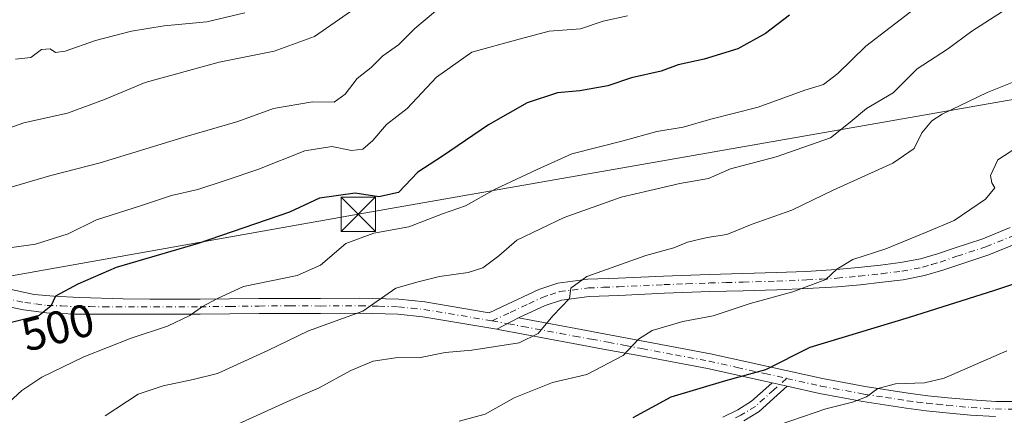
# Model space of a CAD drawing. Units: metres. Extents: x 593521 to 596954, y 4749889 to 4752249.
# Drawn here: x 595775 to 595989, y 4751849 to 4751936 of the extents above; entities that cross this region are included whole.
import ezdxf
from ezdxf.enums import TextEntityAlignment as Align

# ---------------------------------------------------------------- set-up
doc = ezdxf.new("R2010")
doc.units = ezdxf.units.M
doc.header["$MEASUREMENT"] = 0
doc.linetypes.add('DGN Style 4', pattern=[2.6384748266838614, 1.318413404963828, -0.6592067024819142, 0.001648016756204785, -0.6592067024819142])
for name, color, linetype, lineweight in [('Camino Cxs', 7, 'Continuous', 0), ('Camino eje', 30, 'DGN Style 4', 13), ('Cima', 7, 'Continuous', 0), ('Curva de nivel maestra', 30, 'Continuous', 30), ('Curva de nivel normal', 30, 'Continuous', 0), ('Pista no pavimentada Cxs', 111, 'Continuous', 0), ('Pista no pavimentada eje', 91, 'DGN Style 4', 0), ('Rótulo de curva de nivel directora', 7, 'Continuous', 0), ('Tendido', 6, 'Continuous', 0), ('Torre de tendido puntual', 7, 'Continuous', 0)]:
    doc.layers.add(name, color=color, linetype=linetype, lineweight=lineweight)
doc.styles.add('Style-Arial', font='txt')

# ---------------------------------------------------------------- blocks, each defined once
blk = doc.blocks.new('5TTEND')
at = {"layer": 'Cima', "color": 7, "linetype": 'Continuous', "lineweight": 0}
for p, q in [((-0.375, 0.3754), (0.375, -0.3746)), ((0.3720000000000001, 0.3784000000000001), (-0.3720000000000001, -0.3776))]:
    blk.add_line(p, q, dxfattribs=at)
at = {"layer": 'Cima', "color": 7, "linetype": 'Continuous', "lineweight": 0, "flags": 128}
blk.add_lwpolyline([(-0.375, -0.3746), (0.375, -0.3746), (0.375, 0.3754), (-0.375, 0.3754), (-0.3720000000000001, -0.3776)], dxfattribs=at)

msp = doc.modelspace()

# ---------------------------------------------------------------- linework, layer by layer
at = {"layer": 'Camino Cxs', "color": 7, "linetype": 'Continuous', "lineweight": 0, "extrusion": (0.4938006475676024, 0.2580505265694199, 0.8304040258808129), "elevation": 1520903.732694929, "flags": 128}
msp.add_lwpolyline([(3935498.021194594, -2265839.752273105), (3935498.021194594, -2265846.184876127)], dxfattribs=at)
at = {"layer": 'Camino Cxs', "color": 7, "linetype": 'Continuous', "lineweight": 0, "extrusion": (0.4446527432162184, -0.1003179969684568, 0.8900675465572985), "elevation": -211232.6811291598, "flags": 128}
msp.add_lwpolyline([(4766504.642414093, 413639.4104382494), (4766504.642414092, 413635.6327029497)], dxfattribs=at)
msp.add_lwpolyline([(4766504.642414093, 413639.4104382494), (4766504.642414092, 413635.6327029497)], dxfattribs=at)
at = {"layer": 'Camino Cxs', "color": 7, "linetype": 'Continuous', "lineweight": 0}
for points in [[(595987.3201000001, 4751849.1501, 546.5066999999982), (595981.9401000004, 4751849.470100001, 547.0690999999933), (595976.6201, 4751849.950099999, 545.6321000000025), (595972.2301000003, 4751850.4101, 545.1137000000017), (595967.8601000002, 4751850.960100001, 546.5746999999974), (595958.4200999998, 4751852.420100001, 544.0795000000071), (595948.9801000003, 4751854.1801, 541.091499999995), (595941.9700999996, 4751855.7501, 535.6198000000004), (595938.6901000004, 4751856.4901, 537.3417999999947), (595936.7401000002, 4751856.9301, 538.3340000000027), (595924.6201, 4751859.5801, 537.5798000000068), (595910.0000999998, 4751862.340100001, 534.9899000000005), (595902.7001, 4751863.700099999, 533.7458999999944), (595895.3601000002, 4751865.0601, 531.118100000007), (595879.0100999996, 4751868.100099999, 525.4667999999947), (595878.7358999997, 4751868.1461, 525.4667999999947), (595883.4700999996, 4751870.620100001, 521.8828000000067), (595895.9600999998, 4751868.290100001, 529.8025000000052), (595903.3000999996, 4751866.940099999, 533.3797999999952), (595910.6001000004, 4751865.5701, 534.4695000000065), (595925.2701000003, 4751862.8101, 536.0923000000039), (595937.4600999998, 4751860.130100001, 538.2373999999982), (595949.6401000004, 4751857.4001, 540.2495999999956), (595958.9700999996, 4751855.6601, 543.5210999999981), (595968.3101000005, 4751854.210100001, 545.2142000000022), (595972.6001000004, 4751853.6801, 544.857600000003), (595976.9401000004, 4751853.220100001, 546.194399999993), (595982.1801000005, 4751852.7501, 547.4199999999983), (595987.4301000005, 4751852.440099999, 547.1437000000005), (595992.8400999998, 4751852.390100001, 548.906799999997)], [(595883.4700999996, 4751870.620100001, 521.8828000000067), (595895.9600999998, 4751868.290100001, 529.8025000000052), (595903.3000999996, 4751866.940099999, 533.3797999999952), (595910.6001000004, 4751865.5701, 534.4695000000065), (595925.2701000003, 4751862.8101, 536.0923000000039), (595937.4600999998, 4751860.130100001, 538.2373999999982), (595949.6401000004, 4751857.4001, 540.2495999999956), (595958.9700999996, 4751855.6601, 543.5210999999981), (595968.3101000005, 4751854.210100001, 545.2142000000022), (595972.6001000004, 4751853.6801, 544.857600000003), (595976.9401000004, 4751853.220100001, 546.194399999993), (595982.1801000005, 4751852.7501, 547.4199999999983), (595987.4301000005, 4751852.440099999, 547.1437000000005), (595992.8400999998, 4751852.390100001, 548.906799999997)], [(595938.6901000004, 4751856.4901, 537.3417999999947), (595936.7401000002, 4751856.9301, 538.3340000000027), (595924.6201, 4751859.5801, 537.5798000000068), (595910.0000999998, 4751862.340100001, 534.9899000000005), (595902.7001, 4751863.700099999, 533.7458999999944), (595895.3601000002, 4751865.0601, 531.118100000007), (595879.0100999996, 4751868.100099999, 525.4667999999947), (595878.7358999997, 4751868.1461, 525.4667999999947)], [(595927.9600999998, 4751849.0101, 542.156799999997), (595931.2001, 4751850.620100001, 542.4152999999933), (595934.2301000003, 4751852.470100001, 540.4513000000006), (595937.9501, 4751855.8301, 537.7045000000071), (595938.6901000004, 4751856.4901, 537.3417999999947), (595941.9700999996, 4751855.7501, 535.6198000000004), (595939.7901, 4751853.790100001, 536.8273000000045), (595935.8800999997, 4751850.2601, 541.1152000000002), (595932.5301000001, 4751848.210100001, 543.738599999997)], [(595927.9600999998, 4751849.0101, 542.156799999997), (595931.2001, 4751850.620100001, 542.4152999999933), (595934.2301000003, 4751852.470100001, 540.4513000000006), (595937.9501, 4751855.8301, 537.7045000000071), (595938.6901000004, 4751856.4901, 537.3417999999947)], [(595941.9700999996, 4751855.7501, 535.6198000000004), (595939.7901, 4751853.790100001, 536.8273000000045), (595935.8800999997, 4751850.2601, 541.1152000000002), (595932.5301000001, 4751848.210100001, 543.738599999997)], [(595987.3201000001, 4751849.1501, 546.5066999999982), (595981.9401000004, 4751849.470100001, 547.0690999999933), (595976.6201, 4751849.950099999, 545.6321000000025), (595972.2301000003, 4751850.4101, 545.1137000000017), (595967.8601000002, 4751850.960100001, 546.5746999999974), (595958.4200999998, 4751852.420100001, 544.0795000000071), (595948.9801000003, 4751854.1801, 541.091499999995), (595941.9700999996, 4751855.7501, 535.6198000000004)]]:
    msp.add_polyline3d(points, dxfattribs=at)
at = {"layer": 'Camino eje', "color": 30, "linetype": 'DGN Style 4', "lineweight": 13}
for points in [[(595877.6693000002, 4751869.994100001, 523.698000000004), (595881.2401000002, 4751869.360099999, 523.7611999999936), (595884.3624999998, 4751868.7775, 522.8534000000072), (595892.5374999996, 4751867.2575, 526.8637000000017), (595895.6601, 4751866.675100001, 530.350099999996), (595899.3300999999, 4751865.995100001, 532.6515000000073), (595903.0000999998, 4751865.3201, 533.5702000000019), (595906.6501000002, 4751864.6351, 534.1054000000004), (595910.3000999996, 4751863.9551, 534.7360000000045), (595917.6101000002, 4751862.575099999, 535.1646999999939), (595924.9451000001, 4751861.1951, 536.6965000000055), (595931.0401, 4751859.8551, 538.4299000000028), (595937.1001000004, 4751858.530099999, 538.254700000005), (595941.8311000001, 4751857.4669, 535.3742000000057)], [(595941.8311000001, 4751857.4669, 535.3742000000057), (595939.0551000005, 4751854.975099999, 537.1181999999973), (595935.0551000005, 4751851.3651, 540.6374000000069), (595931.8651000002, 4751849.415100001, 543.0718000000053), (595930.2600999996, 4751848.620100001, 542.9412000000011)], [(595941.8311000001, 4751857.4669, 535.3742000000057), (595949.3101000005, 4751855.790100001, 540.6545999999944), (595958.6951000001, 4751854.040100001, 543.7906999999977), (595963.3651000002, 4751853.315099999, 544.6676000000007), (595968.0850999998, 4751852.585100001, 545.9113999999972), (595970.2701000003, 4751852.3101, 545.5534999999945), (595972.4151, 4751852.045100001, 545.0926999999938), (595974.6101000002, 4751851.815099999, 545.6211000000039), (595976.7801000001, 4751851.585100001, 546.1276999999973), (595982.0601000005, 4751851.110099999, 547.3027000000002), (595987.3750999998, 4751850.795100001, 546.8233999999939), (595992.8701, 4751850.745100001, 549.2293999999965)]]:
    msp.add_polyline3d(points, dxfattribs=at)
at = {"layer": 'Curva de nivel maestra', "color": 30, "linetype": 'Continuous', "lineweight": 30, "flags": 128}
for points, elevation in [([(595942.4699999997, 4751936.550100001), (595937.2199999997, 4751932.620100001), (595931.2199999997, 4751929.280099999), (595923.8799999999, 4751927.0001), (595918.2199999997, 4751925.7501), (595914.5199999996, 4751924.4101), (595908.0800000001, 4751922.920100001), (595902.8799999999, 4751921.190099999), (595896.8099999996, 4751920.110099999), (595891.9100000003, 4751919.6601), (595885.3600000005, 4751917.470100001), (595876.8799999999, 4751912.690099999), (595866.8899999997, 4751905.860099999), (595861.54, 4751902.4001), (595857.3300000001, 4751897.960100001), (595853.0199999996, 4751896.9901), (595847.8300000001, 4751897.800100001), (595840.0800000001, 4751896.720100001), (595833.5599999996, 4751893.6501), (595813.6900000004, 4751886.850099999), (595795.79, 4751881.620100001), (595787.4500000002, 4751878.0001), (595782.5999999996, 4751875.370100001), (595781.5599999996, 4751873.210100001), (595779.0199999996, 4751871.190099999), (595771.0499999998, 4751869.1501)], 500), ([(595995.4100000003, 4751879.350099999), (595987.1600000003, 4751876.610099999), (595968.5499999998, 4751870.720100001), (595946.8799999999, 4751864.170100001), (595937.2199999997, 4751859.3101), (595928.5499999998, 4751856.960100001), (595916.5899999999, 4751853.4001), (595908.3700000001, 4751848.870100001)], 525)]:
    msp.add_lwpolyline(points, dxfattribs=dict(at, elevation=elevation))
at = {"layer": 'Curva de nivel normal', "color": 30, "linetype": 'Continuous', "lineweight": 0, "flags": 128}
for points, elevation in [([(595850.6100000005, 4751940.060000001), (595838.9900000002, 4751931.930000001), (595830.25, 4751928.720000001), (595818.2000000002, 4751926.359999999), (595802.1299999999, 4751921.9), (595793.2800000003, 4751918.180000001), (595785.2199999997, 4751915.24), (595775.6600000003, 4751913.140000001), (595766.6600000003, 4751909.949999999)], 485), ([(595969.7199999997, 4751937.970000001), (595959.0800000001, 4751929.859999999), (595952.9699999997, 4751923.859999999), (595949.8799999999, 4751921.5), (595945.8499999996, 4751920.26), (595935.6500000004, 4751916.52), (595925.3399999999, 4751913.9), (595919.3300000001, 4751912.16), (595913.5499999998, 4751911.26), (595906.2199999997, 4751909.180000001), (595895.04, 4751906.390000001), (595887.5, 4751902.970000001), (595878.3700000001, 4751898.680000001), (595871.8799999999, 4751895.060000001), (595866.8799999999, 4751893.289999999), (595859.5499999998, 4751890.480000001), (595851.9600000001, 4751889.060000001), (595845.8600000005, 4751886.83), (595840.2999999998, 4751882.09), (595835.2199999997, 4751879.9), (595823.5499999998, 4751877.439999999), (595817.7000000002, 4751874.82), (595814.6100000005, 4751873.09), (595811.8499999996, 4751871.130000001), (595807, 4751868.83), (595799.0599999996, 4751866.220000001), (595788.7599999999, 4751862.140000001), (595779.6299999999, 4751857.699999999), (595775.2400000002, 4751854.810000001), (595771.5199999996, 4751851.439999999)], 505), ([(595867.1600000003, 4751938.980000001), (595860.8600000005, 4751933.710000001), (595857.29, 4751930.140000001), (595853.8799999999, 4751927.74), (595851.3099999996, 4751925.189999999), (595848.2599999999, 4751922.789999999), (595845.6600000003, 4751919.380000001), (595843.2800000003, 4751917.640000001), (595838.5599999996, 4751917.699999999), (595830.0800000001, 4751916.279999999), (595822.3099999996, 4751913.41), (595811.04, 4751910.15), (595792.3300000001, 4751904.42), (595781.5800000001, 4751901.67), (595771.9100000003, 4751898.859999999)], 490), ([(595793.3899999997, 4751849.32), (595800.5700000003, 4751854.039999999), (595806.0599999996, 4751855.82), (595812.5899999999, 4751857.180000001), (595817.8399999999, 4751858.52), (595828.8099999996, 4751863.529999999), (595837.6900000004, 4751867.789999999), (595849.5499999998, 4751872.100000001), (595856.7199999997, 4751877.119999999), (595861.5499999998, 4751878.5), (595866.2199999997, 4751879.680000001), (595872.5, 4751880.529999999), (595875.6600000003, 4751881.57), (595879.1600000003, 4751884.130000001), (595883.0999999996, 4751887.560000001), (595893.4199999999, 4751892.49), (595905.7699999996, 4751896.939999999), (595912.0499999998, 4751898.42), (595918.5499999998, 4751899.92), (595924.8399999999, 4751900.970000001), (595929.5999999996, 4751903.09), (595939.5899999999, 4751905.689999999), (595951.4400000004, 4751909.880000001), (595955.7199999997, 4751913.25), (595959.2400000002, 4751916.220000001), (595965.0700000003, 4751919.680000001), (595970.2800000003, 4751924.859999999), (595976.9000000004, 4751929.199999999), (595982.2199999997, 4751933.100000001), (595988.8799999999, 4751937.350000001)], 510), ([(595907.2199999997, 4751936.449999999), (595901.8799999999, 4751935.300000001), (595896.9400000004, 4751933.630000001), (595890.1200000001, 4751933.07), (595882.7999999998, 4751931.17), (595873.3099999996, 4751928.560000001), (595865.6100000005, 4751923.09), (595859.1699999999, 4751916.25), (595854.7100000001, 4751912.800000001), (595851.7100000001, 4751909.279999999), (595849.5499999998, 4751907.359999999), (595847.0700000003, 4751907.119999999), (595842.7599999999, 4751908), (595836.8700000001, 4751907.02), (595826.6600000003, 4751902.970000001), (595819.5499999998, 4751900.600000001), (595813.6100000005, 4751898.600000001), (595807.8799999999, 4751897.279999999), (595801.1200000001, 4751895.060000001), (595791.54, 4751892.02), (595785.3600000005, 4751888.949999999), (595778.2400000002, 4751886.730000001), (595767.3399999999, 4751885.140000001)], 495), ([(595773.8300000001, 4751926.99), (595777.2000000002, 4751927.369999999), (595779.5499999998, 4751929.100000001), (595781.3899999997, 4751929.26), (595782.5700000003, 4751928.430000001), (595784.6600000003, 4751928.75), (595791.3099999996, 4751931.050000001), (595799.1600000003, 4751933.100000001), (595806.2199999997, 4751934.230000001), (595815.54, 4751935.100000001), (595823.8600000005, 4751937.08)], 480), ([(595803.29, 4751838.82), (595833.6500000004, 4751852.640000001), (595840.0300000003, 4751855.369999999), (595846.9000000004, 4751859.15), (595851.7999999998, 4751861.189999999), (595856.6200000001, 4751861.930000001), (595862.0599999996, 4751862.029999999), (595867.4400000004, 4751863.08), (595873.25, 4751863.57), (595883.5499999998, 4751865.180000001), (595887.7199999997, 4751867.25), (595890.9000000004, 4751871.119999999), (595894.54, 4751874.859999999), (595894.8099999996, 4751877.130000001), (595898.3600000005, 4751879.619999999), (595911.1799999997, 4751884.199999999), (595917.25, 4751885.9), (595920.2599999999, 4751887.140000001), (595924.5499999998, 4751888.140000001), (595928.7999999998, 4751888.779999999), (595934.3300000001, 4751891.09), (595942.9800000006, 4751894.119999999), (595952.0199999996, 4751898.460000001), (595965.0199999996, 4751904.310000001), (595969.6500000004, 4751907.52), (595971.2800000003, 4751910.939999999), (595973.4699999997, 4751913.529999999), (595975.75, 4751915.01), (595985.5499999998, 4751919.720000001), (595992.0700000003, 4751922.380000001)], 515), ([(595870.54, 4751848.15), (595876.1699999999, 4751849.630000001), (595882.5099999999, 4751853.189999999), (595890.8600000005, 4751856.57), (595898.3499999996, 4751858.279999999), (595906.2599999999, 4751862.42), (595909.5499999998, 4751865.980000001), (595912.5499999998, 4751867.880000001), (595919.2199999997, 4751869.880000001), (595925.8799999999, 4751871.109999999), (595933.8799999999, 4751873.789999999), (595943.2199999997, 4751876.32), (595950.3600000005, 4751879.02), (595952.79, 4751881.230000001), (595956.2599999999, 4751883.359999999), (595963.4600000001, 4751885.699999999), (595972.4400000004, 4751889.359999999), (595978.3700000001, 4751891.880000001), (595985.1900000004, 4751896.5), (595987.2199999997, 4751898.99), (595986.5199999996, 4751900.07), (595986.2300000006, 4751901.66), (595987.8600000005, 4751905.07), (595993.4400000004, 4751908.720000001)], 520), ([(595989.79, 4751863.430000001), (595976.1699999999, 4751857.480000001), (595971.8600000005, 4751856.5), (595965.5899999999, 4751856.289999999), (595961.7199999997, 4751855.289999999), (595959.2199999997, 4751853.42), (595956.2000000002, 4751852.26), (595950.3899999997, 4751850.789999999), (595940.2199999997, 4751847.34)], 530)]:
    msp.add_lwpolyline(points, dxfattribs=dict(at, elevation=elevation))
at = {"layer": 'Pista no pavimentada Cxs', "color": 111, "linetype": 'Continuous', "lineweight": 0, "extrusion": (0.4938006475676024, 0.2580505265694199, 0.8304040258808129), "elevation": 1520903.732694929, "flags": 128}
msp.add_lwpolyline([(3935498.021194594, -2265839.752273105), (3935498.021194594, -2265846.184876127)], dxfattribs=at)
at = {"layer": 'Pista no pavimentada Cxs', "color": 111, "linetype": 'Continuous', "lineweight": 0}
for points in [[(595772.2515000004, 4751876.956499999, 498.6726000000053), (595777.9665000001, 4751875.765900001, 500.7537000000011), (595782.2527000001, 4751875.368899999, 501.3301000000066), (595787.8091000002, 4751875.0515, 503.3730999999971), (595797.3340999996, 4751874.813300001, 507.5589000000036), (595803.1601, 4751874.710100001, 508.8543000000063), (595814.0900999998, 4751874.710100001, 510.9345999999932), (595820.4901000002, 4751874.780099999, 514.386799999993), (595826.8901000004, 4751874.870100001, 519.3981000000058), (595833.6001000004, 4751874.890100001, 522.2746999999945), (595840.3101000005, 4751874.870100001, 520.5577000000048), (595848.8601000002, 4751874.920100001, 521.4875999999931), (595857.3800999997, 4751874.710100001, 522.7995999999986), (595863.0500999996, 4751874.120100001, 522.3328000000038), (595877.0301000001, 4751871.770099999, 522.1472999999969), (595879.8201000001, 4751873.0601, 521.2866000000067), (595887.8800999997, 4751876.8101, 524.5757000000012), (595891.9801000003, 4751878.190099999, 523.953999999998), (595898.5201000003, 4751879.040100001, 526.4799999999959), (595905.1401000004, 4751879.300100001, 528.0308999999979), (595915.0601000005, 4751879.7501, 531.193299999999), (595924.9700999996, 4751880.120100001, 529.2369999999937), (595932.3000999996, 4751880.300100001, 531.2057999999961), (595939.6201, 4751880.5001, 532.385500000004), (595946.1300999997, 4751880.770099999, 533.8019000000058), (595952.6300999997, 4751881.1601, 533.1736999999994), (595957.4700999996, 4751881.590100001, 534.2912999999971), (595962.3000999996, 4751882.130100001, 535.633799999996), (595966.6700999998, 4751882.670100001, 535.9524999999994), (595971.0201000003, 4751883.4901, 535.3315000000002), (595974.7200999996, 4751884.590100001, 536.0902999999962), (595978.3601000002, 4751885.850099999, 536.7562999999936), (595984.5900999998, 4751887.890100001, 534.0429000000004), (595990.5701000001, 4751890.3101, 531.8132000000041)], [(595772.2515000004, 4751876.956499999, 498.6726000000053), (595777.9665000001, 4751875.765900001, 500.7537000000011), (595782.2527000001, 4751875.368899999, 501.3301000000066), (595787.8091000002, 4751875.0515, 503.3730999999971), (595797.3340999996, 4751874.813300001, 507.5589000000036), (595803.1601, 4751874.710100001, 508.8543000000063), (595814.0900999998, 4751874.710100001, 510.9345999999932), (595820.4901000002, 4751874.780099999, 514.386799999993), (595826.8901000004, 4751874.870100001, 519.3981000000058), (595833.6001000004, 4751874.890100001, 522.2746999999945), (595840.3101000005, 4751874.870100001, 520.5577000000048), (595848.8601000002, 4751874.920100001, 521.4875999999931), (595857.3800999997, 4751874.710100001, 522.7995999999986), (595863.0500999996, 4751874.120100001, 522.3328000000038), (595877.0301000001, 4751871.770099999, 522.1472999999969), (595879.8201000001, 4751873.0601, 521.2866000000067), (595887.8800999997, 4751876.8101, 524.5757000000012), (595891.9801000003, 4751878.190099999, 523.953999999998), (595898.5201000003, 4751879.040100001, 526.4799999999959), (595905.1401000004, 4751879.300100001, 528.0308999999979), (595915.0601000005, 4751879.7501, 531.193299999999), (595924.9700999996, 4751880.120100001, 529.2369999999937), (595932.3000999996, 4751880.300100001, 531.2057999999961), (595939.6201, 4751880.5001, 532.385500000004), (595946.1300999997, 4751880.770099999, 533.8019000000058), (595952.6300999997, 4751881.1601, 533.1736999999994), (595957.4700999996, 4751881.590100001, 534.2912999999971), (595962.3000999996, 4751882.130100001, 535.633799999996), (595966.6700999998, 4751882.670100001, 535.9524999999994), (595971.0201000003, 4751883.4901, 535.3315000000002), (595974.7200999996, 4751884.590100001, 536.0902999999962), (595978.3601000002, 4751885.850099999, 536.7562999999936), (595984.5900999998, 4751887.890100001, 534.0429000000004), (595990.5701000001, 4751890.3101, 531.8132000000041)], [(595992.1801000005, 4751886.9101, 537.1852000000072), (595985.8800999997, 4751884.360099999, 537.0645999999979), (595979.5601000005, 4751882.290100001, 539.3408999999956), (595975.8601000002, 4751881.0101, 538.7084000000032), (595971.9001000002, 4751879.840100001, 537.4958999999944), (595967.2500999998, 4751878.960100001, 537.7951999999932), (595962.7401000002, 4751878.4001, 537.0576000000001), (595957.8501000004, 4751877.850099999, 536.0675000000047), (595952.9101, 4751877.4101, 535.0847999999969), (595946.3201000001, 4751877.020099999, 534.9618999999948), (595939.7500999998, 4751876.7501, 532.9777999999933), (595932.4001000002, 4751876.550100001, 533.0581999999995), (595925.0900999998, 4751876.360099999, 531.795299999998), (595915.2100999998, 4751876.0001, 532.807799999995), (595905.3000999996, 4751875.550100001, 530.132500000007), (595898.8300999999, 4751875.290100001, 527.8552999999956), (595892.8300999999, 4751874.5101, 524.9340999999986), (595889.2801000001, 4751873.3101, 522.4977000000072), (595883.4700999996, 4751870.620100001, 521.8828000000067), (595878.7358999997, 4751868.1461, 525.4667999999947), (595862.6101000002, 4751870.860099999, 523.6677000000054), (595857.1700999998, 4751871.420100001, 523.8496000000014), (595848.8300999999, 4751871.630100001, 523.0665000000008), (595840.3201000001, 4751871.5801, 522.3021000000008), (595833.6001000004, 4751871.600099999, 523.3744000000006), (595826.9200999998, 4751871.5801, 521.4930000000022), (595820.5301000001, 4751871.4901, 519.4275999999954), (595814.1101000002, 4751871.420100001, 516.438599999994), (595793.0100999996, 4751871.420100001, 511.5255000000034), (595786.8901000004, 4751871.470100001, 506.6045000000013), (595780.6501000002, 4751871.720100001, 504.0576000000001), (595775.6101000002, 4751872.360099999, 501.5439999999944), (595768.5000999998, 4751873.870100001, 499.2801000000036)], [(595992.1801000005, 4751886.9101, 537.1852000000072), (595985.8800999997, 4751884.360099999, 537.0645999999979), (595979.5601000005, 4751882.290100001, 539.3408999999956), (595975.8601000002, 4751881.0101, 538.7084000000032), (595971.9001000002, 4751879.840100001, 537.4958999999944), (595967.2500999998, 4751878.960100001, 537.7951999999932), (595962.7401000002, 4751878.4001, 537.0576000000001), (595957.8501000004, 4751877.850099999, 536.0675000000047), (595952.9101, 4751877.4101, 535.0847999999969), (595946.3201000001, 4751877.020099999, 534.9618999999948), (595939.7500999998, 4751876.7501, 532.9777999999933), (595932.4001000002, 4751876.550100001, 533.0581999999995), (595925.0900999998, 4751876.360099999, 531.795299999998), (595915.2100999998, 4751876.0001, 532.807799999995), (595905.3000999996, 4751875.550100001, 530.132500000007), (595898.8300999999, 4751875.290100001, 527.8552999999956), (595892.8300999999, 4751874.5101, 524.9340999999986), (595889.2801000001, 4751873.3101, 522.4977000000072), (595883.4700999996, 4751870.620100001, 521.8828000000067)], [(595878.7358999997, 4751868.1461, 525.4667999999947), (595862.6101000002, 4751870.860099999, 523.6677000000054), (595857.1700999998, 4751871.420100001, 523.8496000000014), (595848.8300999999, 4751871.630100001, 523.0665000000008), (595840.3201000001, 4751871.5801, 522.3021000000008), (595833.6001000004, 4751871.600099999, 523.3744000000006), (595826.9200999998, 4751871.5801, 521.4930000000022), (595820.5301000001, 4751871.4901, 519.4275999999954), (595814.1101000002, 4751871.420100001, 516.438599999994), (595793.0100999996, 4751871.420100001, 511.5255000000034), (595786.8901000004, 4751871.470100001, 506.6045000000013), (595780.6501000002, 4751871.720100001, 504.0576000000001), (595775.6101000002, 4751872.360099999, 501.5439999999944), (595768.5000999998, 4751873.870100001, 499.2801000000036), (595761.6001000004, 4751875.1601, 498.4707999999956), (595760.2600999996, 4751875.3201, 498.1909000000014)]]:
    msp.add_polyline3d(points, dxfattribs=at)
at = {"layer": 'Pista no pavimentada eje', "color": 91, "linetype": 'DGN Style 4', "lineweight": 0}
for points in [[(595877.6693000002, 4751869.994100001, 523.698000000004), (595881.6451000003, 4751871.840100001, 521.1168999999937), (595885.6750999996, 4751873.715100001, 521.5320999999967), (595888.5800999999, 4751875.0601, 523.1633000000002), (595890.3551000003, 4751875.6601, 523.8754000000044), (595892.4051000001, 4751876.350099999, 523.8910999999935), (595898.6750999996, 4751877.165100001, 526.6941999999982), (595901.9851000002, 4751877.295100001, 528.1521999999968), (595905.2200999996, 4751877.425100001, 529.1263999999937), (595915.1350999996, 4751877.8751, 532.0593999999984), (595920.0751, 4751878.0551, 531.9633999999933), (595925.0301000001, 4751878.2401, 530.3603000000003), (595928.6951000001, 4751878.3301, 529.8374999999943), (595932.3501000004, 4751878.425100001, 531.9575999999943), (595939.6851000005, 4751878.6251, 532.2896000000037), (595946.2251000004, 4751878.895099999, 534.2810000000027), (595949.4751000004, 4751879.090100001, 534.5237000000052), (595952.7701000003, 4751879.2851, 534.1156999999948), (595957.6601, 4751879.720100001, 535.1858999999968), (595962.5201000003, 4751880.265100001, 536.355899999995), (595966.9600999998, 4751880.815099999, 536.9137000000047), (595971.4600999998, 4751881.665100001, 536.4370999999956), (595973.4401000004, 4751882.2501, 536.6263999999937), (595975.2901, 4751882.800100001, 537.4915999999939), (595978.9600999998, 4751884.0701, 538.1165999999939), (595985.2351000002, 4751886.1251, 535.5706000000064), (595991.3750999998, 4751888.610099999, 534.6731)], [(595759.4139, 4751877.082699999, 497.4150999999983), (595761.1801000005, 4751876.8651, 497.8463999999949), (595761.8501000004, 4751876.7851, 498.0053999999946), (595768.8201000001, 4751875.4801, 498.9459000000061), (595775.8850999996, 4751873.9801, 500.8217000000004), (595778.2651000004, 4751873.6801, 501.6260000000038), (595780.7851, 4751873.360099999, 501.9731999999931), (595783.9051000001, 4751873.235099999, 502.7335000000021), (595786.9301000005, 4751873.110099999, 504.0144), (595789.9901000002, 4751873.085100001, 506.6432999999961), (595793.0151000004, 4751873.065099999, 509.1977999999945), (595814.1001000004, 4751873.065099999, 513.9370999999956), (595820.5100999996, 4751873.1351, 517.3276999999945), (595826.9051000001, 4751873.225099999, 520.5065999999933), (595833.6001000004, 4751873.245100001, 522.6967000000004), (595840.3151000004, 4751873.225099999, 521.1025999999983), (595848.8450999996, 4751873.2751, 522.1089000000065), (595853.0151000004, 4751873.170100001, 522.25), (595857.2751000002, 4751873.065099999, 522.8530000000028), (595860.1101000002, 4751872.770099999, 522.3160999999964), (595862.8300999999, 4751872.4901, 521.9035000000003), (595877.6693000002, 4751869.994100001, 523.698000000004)]]:
    msp.add_polyline3d(points, dxfattribs=at)
at = {"layer": 'Tendido', "color": 6, "linetype": 'Continuous', "lineweight": 0}
msp.add_polyline3d([(595689.5999999996, 4751864.970000001, 491.0525000000052), (595848.5417, 4751893.1994, 510.7529000000068), (596083.2276, 4751934.3422, 540.5415000000066), (596264.2029999997, 4751965.8277, 549.8742000000057), (596375.9800000006, 4751985.41, 531.0650000000023), (596694.9118999997, 4752040.4232, 559.5209999999934)], dxfattribs=at)

# ---------------------------------------------------------------- block references
at = {"layer": 'Torre de tendido puntual', "color": 7, "linetype": 'Continuous', "lineweight": 0, "xscale": 10, "yscale": 10, "zscale": 10}
msp.add_blockref('5TTEND', (595848.5417, 4751893.1994, 510.7529000000068), dxfattribs=at)

# ---------------------------------------------------------------- texts
at = {"layer": 'Rótulo de curva de nivel directora', "color": 7, "linetype": 'Continuous', "lineweight": 0, "style": 'Style-Arial'}
msp.add_text('500', height=7.000000000000002, rotation=14.35727312099489, dxfattribs=at).set_placement((595783.0800347534, 4751868.587462232), align=Align.MIDDLE_CENTER)

doc.saveas('drawing.dxf')
